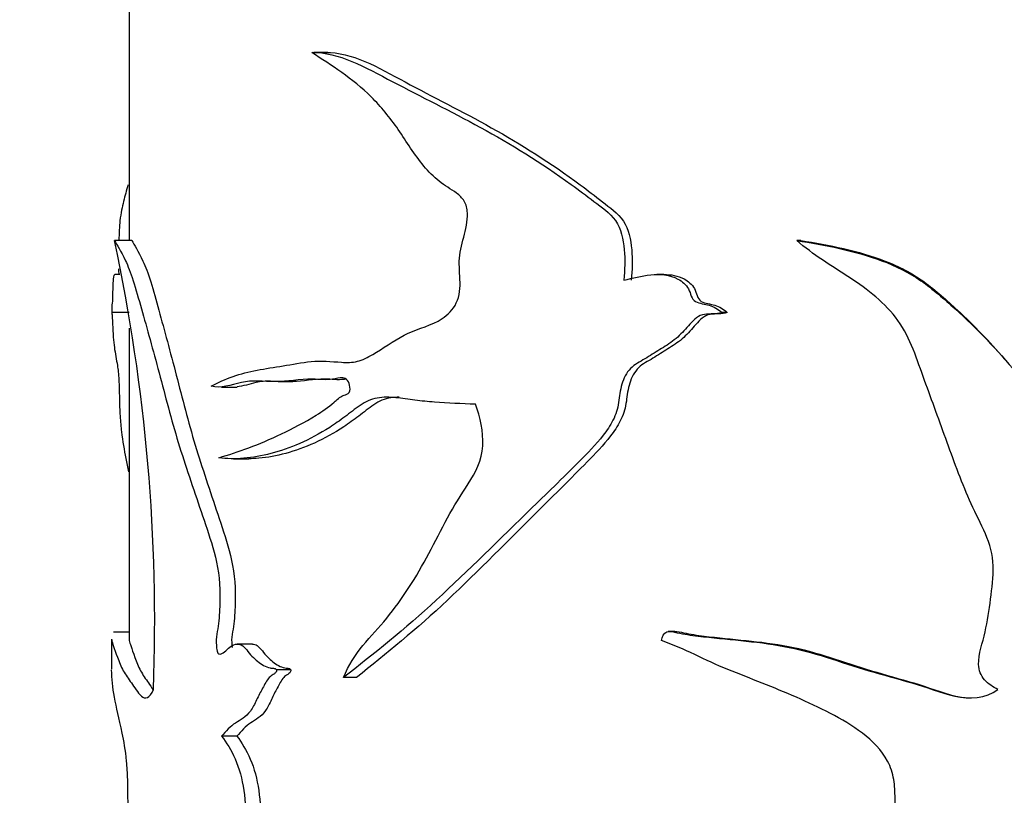
# Model space of a CAD drawing. Units: millimetres. Extents: x 0 to 1226, y 0 to 1149.
# Drawn here: x 528 to 556, y 898 to 921 of the extents above; entities that cross this region are included whole.
import ezdxf
from ezdxf import colors
from ezdxf.entities.mleader import LeaderData, LeaderLine
from ezdxf.math import Vec2, Vec3

# ---------------------------------------------------------------- set-up
doc = ezdxf.new("R2010")
doc.units = ezdxf.units.MM
doc.layers.add('DV2_Défaut', color=7, linetype='Continuous')
doc.layers.add('Défaut', color=7, linetype='Continuous')

# ---------------------------------------------------------------- blocks, each defined once
blk = doc.blocks.new('_DOT')
at = {"color": 0}
blk.add_line((0, 0), (-1, 0), dxfattribs=at)
at = {"color": 0, "const_width": 0.333}
blk.add_lwpolyline([(-0.1665, 0, 1), (0.1665, 0, 1)], format="xyb", close=True, dxfattribs=at)
blk = doc.blocks.new('SE1')
at = {"layer": 'DV2_Défaut', "color": 7, "linetype": 'Continuous'}
for p, q in [((530.724, 921.195), (530.724, 914.286)), ((536.396, 919.661), (536.004, 919.661)), ((530.803, 914.286), (530.305, 914.286)), ((549.912, 914.286), (549.796, 914.286)), ((530.455, 913.318), (530.314, 913.318)), ((546, 913.318), (545.803, 913.318)), ((530.724, 912.234), (530.225, 912.234)), ((547.812, 912.234), (547.653, 912.234)), ((530.724, 911.784), (530.724, 902.901)), ((534.985, 910.257), (535.397, 910.257)), ((533.364, 910.101), (533.808, 910.101)), ((533.704, 908.054), (534.141, 908.054)), ((530.724, 903.103), (530.274, 903.103)), ((546.312, 903.12), (546.122, 903.121)), ((530.224, 902.9), (530.224, 902.038)), ((534.247, 902.76), (533.812, 902.76)), ((535.344, 902.023), (534.936, 902.023)), ((537.219, 901.804), (536.849, 901.804)), ((533.804, 900.128), (533.365, 900.128))]:
    blk.add_line(p, q, dxfattribs=at)
blk.add_arc((479.377, 903.407), 52.077, 357.8629, 12.0578, dxfattribs=at)
for points, knots in [([(533.07, 910.127), (533.464, 910.339), (533.901, 910.497), (534.618, 910.63), (534.866, 910.665), (535.382, 910.751), (535.648, 910.804), (536.203, 910.856), (536.495, 910.83), (536.944, 910.802), (537.095, 910.802), (537.392, 910.875), (537.538, 910.947), (537.976, 911.208), (538.27, 911.417), (538.888, 911.743), (539.229, 911.818), (539.709, 912.074), (539.868, 912.197), (540.113, 912.537), (540.175, 912.773), (540.181, 913.237), (540.151, 913.471), (540.162, 913.933), (540.223, 914.157), (540.343, 914.606), (540.397, 914.835), (540.382, 915.197), (540.354, 915.316), (540.238, 915.509), (540.159, 915.58), (539.914, 915.764), (539.739, 915.856), (539.422, 916.108), (539.276, 916.257), (538.875, 916.737), (538.65, 917.109), (538.173, 917.806), (537.917, 918.116), (537.095, 918.926), (536.498, 919.29), (535.947, 919.66)], [0, 0, 0, 0, 0.125, 0.125, 0.1875, 0.1875, 0.25, 0.25, 0.3125, 0.3125, 0.34375, 0.34375, 0.375, 0.375, 0.4375, 0.4375, 0.5, 0.5, 0.53125, 0.53125, 0.5625, 0.5625, 0.59375, 0.59375, 0.625, 0.625, 0.65625, 0.65625, 0.671875, 0.671875, 0.6875, 0.6875, 0.71875, 0.71875, 0.75, 0.75, 0.8125, 0.8125, 0.875, 0.875, 1, 1, 1, 1]), ([(535.947, 919.66), (536.694, 919.681), (537.463, 919.243), (539.053, 918.402), (539.901, 917.99), (541.621, 917.051), (542.491, 916.515), (543.572, 915.733), (543.788, 915.571), (544.218, 915.238), (544.453, 915.084), (544.782, 914.628), (544.84, 914.322), (544.895, 913.74), (544.885, 913.449), (544.852, 913.157)], [0, 0, 0, 0, 0.25, 0.25, 0.5, 0.5, 0.75, 0.75, 0.8125, 0.8125, 0.875, 0.875, 0.9375, 0.9375, 1, 1, 1, 1]), ([(536.335, 919.66), (537.071, 919.681), (537.827, 919.24), (539.391, 918.397), (540.225, 917.983), (541.913, 917.042), (542.766, 916.504), (543.822, 915.724), (544.033, 915.563), (544.454, 915.23), (544.682, 915.079), (545.003, 914.612), (545.054, 914.315), (545.107, 913.739), (545.097, 913.446), (545.066, 913.157)], [0, 0, 0, 0, 0.25, 0.25, 0.5, 0.5, 0.75, 0.75, 0.8125, 0.8125, 0.875, 0.875, 0.9375, 0.9375, 1, 1, 1, 1]), ([(530.69, 915.876), (530.645, 915.724), (530.603, 915.567), (530.525, 915.238), (530.487, 915.084), (530.444, 914.694), (530.435, 914.494), (530.43, 914.287)], [0, 0, 0, 0, 0.362443, 0.362443, 0.735617, 0.735617, 1, 1, 1, 1]), ([(530.305, 914.286), (530.372, 914.162), (530.482, 914.003), (530.689, 913.567), (530.766, 913.382), (530.919, 912.898), (530.995, 912.619), (531.235, 911.775), (531.407, 911.16), (531.753, 909.855), (531.927, 909.172), (532.33, 907.859), (532.554, 907.216), (532.893, 906.216), (533.01, 905.884), (533.216, 905.161), (533.303, 904.752), (533.322, 904.1), (533.315, 903.882), (533.298, 903.56), (533.29, 903.453), (533.265, 903.244), (533.243, 903.143), (533.208, 902.937), (533.209, 902.828), (533.222, 902.667), (533.224, 902.612), (533.244, 902.51), (533.271, 902.482), (533.402, 902.453), (533.498, 902.591), (533.701, 902.751), (533.817, 902.79), (534.037, 902.678), (534.128, 902.52), (534.337, 902.309), (534.448, 902.218), (534.626, 902.118), (534.687, 902.094), (534.782, 902.072), (534.813, 902.068), (534.878, 902.065), (534.914, 902.065), (534.936, 902.023)], [0, 0, 0, 0, 0.125, 0.125, 0.1875, 0.1875, 0.25, 0.25, 0.375, 0.375, 0.5, 0.5, 0.625, 0.625, 0.6875, 0.6875, 0.75, 0.75, 0.78125, 0.78125, 0.796875, 0.796875, 0.8125, 0.8125, 0.828125, 0.828125, 0.835938, 0.835938, 0.84375, 0.84375, 0.875, 0.875, 0.90625, 0.90625, 0.9375, 0.9375, 0.96875, 0.96875, 0.984375, 0.984375, 0.992188, 0.992188, 1, 1, 1, 1]), ([(530.803, 914.286), (530.87, 914.16), (530.98, 913.997), (531.188, 913.549), (531.264, 913.356), (531.415, 912.86), (531.491, 912.579), (531.729, 911.725), (531.899, 911.103), (532.24, 909.789), (532.412, 909.104), (532.812, 907.787), (533.034, 907.141), (533.367, 906.134), (533.483, 905.799), (533.68, 905.064), (533.753, 904.649), (533.759, 904.004), (533.751, 903.79), (533.731, 903.471), (533.722, 903.363), (533.69, 903.158), (533.665, 903.062), (533.646, 902.857), (533.656, 902.757), (533.664, 902.659)], [0, 0, 0, 0, 0.151178, 0.151178, 0.226767, 0.226767, 0.302356, 0.302356, 0.453533, 0.453533, 0.604711, 0.604711, 0.755889, 0.755889, 0.831478, 0.831478, 0.907067, 0.907067, 0.944861, 0.944861, 0.963759, 0.963759, 0.982656, 0.982656, 1, 1, 1, 1]), ([(555.545, 901.465), (555.402, 901.534), (555.265, 901.621), (555.055, 901.858), (554.996, 902.015), (554.986, 902.49), (555.109, 902.796), (555.246, 903.416), (555.291, 903.73), (555.375, 904.36), (555.417, 904.675), (555.397, 905.309), (555.312, 905.622), (555.06, 906.198), (554.91, 906.477), (554.523, 907.339), (554.306, 907.93), (553.878, 909.112), (553.664, 909.703), (553.231, 910.883), (553.05, 911.499), (552.327, 912.504), (551.822, 912.889), (550.791, 913.567), (550.263, 913.885), (549.796, 914.286)], [0, 0, 0, 0, 0.03125, 0.03125, 0.0625, 0.0625, 0.125, 0.125, 0.1875, 0.1875, 0.25, 0.25, 0.3125, 0.3125, 0.375, 0.375, 0.5, 0.5, 0.625, 0.625, 0.75, 0.75, 0.875, 0.875, 1, 1, 1, 1]), ([(549.796, 914.286), (550.612, 914.162), (551.44, 914.003), (552.613, 913.567), (552.994, 913.382), (553.69, 912.898), (554.005, 912.619), (554.944, 911.775), (555.529, 911.16), (556.604, 909.855), (557.099, 909.172), (558.157, 907.859), (558.703, 907.216), (559.472, 906.216), (559.73, 905.884), (560.168, 905.161), (560.347, 904.752), (560.387, 904.1), (560.372, 903.882), (560.336, 903.56), (560.321, 903.453), (560.269, 903.244), (560.223, 903.143), (560.151, 902.937), (560.153, 902.828), (560.18, 902.667), (560.184, 902.612), (560.225, 902.51), (560.281, 902.482), (560.553, 902.453), (560.746, 902.591), (561.144, 902.751), (561.368, 902.79), (561.781, 902.678), (561.947, 902.52), (562.323, 902.309), (562.518, 902.218), (562.825, 902.118), (562.93, 902.094), (563.089, 902.072), (563.142, 902.068), (563.249, 902.065), (563.31, 902.065), (563.346, 902.023)], [0, 0, 0, 0, 0.125, 0.125, 0.1875, 0.1875, 0.25, 0.25, 0.375, 0.375, 0.5, 0.5, 0.625, 0.625, 0.6875, 0.6875, 0.75, 0.75, 0.78125, 0.78125, 0.796875, 0.796875, 0.8125, 0.8125, 0.828125, 0.828125, 0.835938, 0.835938, 0.84375, 0.84375, 0.875, 0.875, 0.90625, 0.90625, 0.9375, 0.9375, 0.96875, 0.96875, 0.984375, 0.984375, 0.992188, 0.992188, 1, 1, 1, 1]), ([(549.912, 914.286), (550.725, 914.16), (551.55, 913.997), (552.714, 913.549), (553.092, 913.356), (553.774, 912.86), (554.084, 912.579), (554.861, 911.862), (555.305, 911.398), (555.723, 910.912)], [0, 0, 0, 0, 0.362275, 0.362275, 0.543413, 0.543413, 0.72455, 0.72455, 1, 1, 1, 1]), ([(530.317, 913.319), (530.298, 913.32), (530.282, 913.285), (530.263, 913.122), (530.257, 913.029), (530.25, 912.78), (530.249, 912.605), (530.239, 912.485), (530.234, 912.479), (530.228, 912.395), (530.226, 912.331), (530.225, 912.234)], [0, 0, 0, 0, 0.278237, 0.278237, 0.458678, 0.458678, 0.639118, 0.639118, 0.819559, 0.819559, 1, 1, 1, 1]), ([(544.852, 913.157), (545.107, 913.214), (545.363, 913.282), (545.885, 913.335), (546.165, 913.315), (546.523, 913.122), (546.635, 913.029), (546.772, 912.78), (546.783, 912.605), (547.028, 912.485), (547.168, 912.479), (547.425, 912.395), (547.551, 912.331), (547.653, 912.234)], [0, 0, 0, 0, 0.25, 0.25, 0.5, 0.5, 0.625, 0.625, 0.75, 0.75, 0.875, 0.875, 1, 1, 1, 1]), ([(545.999, 913.319), (546.199, 913.32), (546.4, 913.286), (546.697, 913.127), (546.806, 913.035), (546.943, 912.796), (546.949, 912.617), (547.186, 912.485), (547.327, 912.481), (547.585, 912.397), (547.71, 912.332), (547.812, 912.234)], [0, 0, 0, 0, 0.276902, 0.276902, 0.457677, 0.457677, 0.638451, 0.638451, 0.819226, 0.819226, 1, 1, 1, 1]), ([(530.225, 912.234), (530.227, 912.178), (530.23, 912.199), (530.24, 912.155), (530.245, 912.029), (530.257, 911.777), (530.263, 911.644), (530.279, 911.414), (530.289, 911.324), (530.313, 911.149), (530.326, 911.059), (530.356, 910.883), (530.373, 910.812), (530.406, 910.616), (530.42, 910.469), (530.438, 910.144), (530.442, 909.967), (530.449, 909.614), (530.454, 909.441), (530.474, 909.115), (530.489, 908.965), (530.538, 908.548), (530.581, 908.304), (530.654, 907.935), (530.681, 907.807), (530.71, 907.679)], [0, 0, 0, 0, 0.076407, 0.076407, 0.152815, 0.152815, 0.229222, 0.229222, 0.30563, 0.30563, 0.382037, 0.382037, 0.458445, 0.458445, 0.534852, 0.534852, 0.61126, 0.61126, 0.687667, 0.687667, 0.764075, 0.764075, 0.91689, 0.91689, 1, 1, 1, 1]), ([(547.653, 912.234), (547.495, 912.178), (547.325, 912.199), (546.994, 912.155), (546.86, 912.029), (546.628, 911.777), (546.518, 911.644), (546.271, 911.414), (546.13, 911.324), (545.846, 911.149), (545.705, 911.059), (545.423, 910.883), (545.273, 910.812), (545.007, 910.616), (544.907, 910.469), (544.777, 910.144), (544.749, 909.967), (544.702, 909.614), (544.67, 909.441), (544.534, 909.115), (544.442, 908.965), (544.142, 908.548), (543.906, 908.304), (543.198, 907.587), (542.721, 907.128), (541.313, 905.758), (540.406, 904.852), (538.602, 903.189), (537.703, 902.47), (536.849, 901.804)], [0, 0, 0, 0, 0.03125, 0.03125, 0.0625, 0.0625, 0.09375, 0.09375, 0.125, 0.125, 0.15625, 0.15625, 0.1875, 0.1875, 0.21875, 0.21875, 0.25, 0.25, 0.28125, 0.28125, 0.3125, 0.3125, 0.375, 0.375, 0.5, 0.5, 0.75, 0.75, 1, 1, 1, 1]), ([(547.812, 912.234), (547.655, 912.177), (547.485, 912.201), (547.156, 912.151), (547.027, 912.021), (546.798, 911.767), (546.689, 911.633), (546.444, 911.404), (546.303, 911.314), (546.021, 911.137), (545.882, 911.045), (545.601, 910.869), (545.451, 910.799), (545.196, 910.591), (545.104, 910.439), (544.984, 910.11), (544.96, 909.935), (544.914, 909.586), (544.879, 909.415), (544.741, 909.093), (544.65, 908.946), (544.356, 908.532), (544.123, 908.289), (543.431, 907.575), (542.965, 907.117), (541.587, 905.749), (540.697, 904.844), (538.942, 903.193), (538.06, 902.473), (537.219, 901.804)], [0, 0, 0, 0, 0.03125, 0.03125, 0.0625, 0.0625, 0.09375, 0.09375, 0.125, 0.125, 0.15625, 0.15625, 0.1875, 0.1875, 0.21875, 0.21875, 0.25, 0.25, 0.28125, 0.28125, 0.3125, 0.3125, 0.375, 0.375, 0.5, 0.5, 0.75, 0.75, 1, 1, 1, 1]), ([(533.287, 908.084), (533.827, 908.242), (534.433, 908.454), (535.397, 908.92), (535.73, 909.092), (536.24, 909.406), (536.412, 909.523), (536.661, 909.739), (536.741, 909.823), (536.882, 909.88), (536.933, 909.884), (537.024, 909.945), (537.04, 910.03), (537.016, 910.246), (536.925, 910.359), (536.73, 910.374), (536.632, 910.342), (536.344, 910.297), (536.153, 910.324), (535.596, 910.333), (535.241, 910.252), (534.56, 910.262), (534.236, 910.302), (533.628, 910.164), (533.341, 910.052), (533.07, 910.127)], [0, 0, 0, 0, 0.25, 0.25, 0.375, 0.375, 0.4375, 0.4375, 0.46875, 0.46875, 0.484375, 0.484375, 0.5, 0.5, 0.53125, 0.53125, 0.5625, 0.5625, 0.625, 0.625, 0.75, 0.75, 0.875, 0.875, 1, 1, 1, 1]), ([(534.766, 910.273), (534.623, 910.272), (534.484, 910.262), (534.161, 910.186), (533.98, 910.126), (533.806, 910.107)], [0, 0, 0, 0, 0.418012, 0.418012, 1, 1, 1, 1]), ([(536.918, 910.328), (536.902, 910.325), (536.886, 910.323), (536.683, 910.299), (536.498, 910.327), (535.998, 910.327), (535.69, 910.266), (535.394, 910.258)], [0, 0, 0, 0, 0.030427, 0.030427, 0.379077, 0.379077, 1, 1, 1, 1]), ([(540.617, 909.611), (540.219, 909.625), (539.83, 909.64), (539.26, 909.685), (539.073, 909.704), (538.704, 909.751), (538.522, 909.781), (538.252, 909.807), (538.162, 909.812), (537.984, 909.811), (537.894, 909.804), (537.72, 909.771), (537.636, 909.745), (537.476, 909.673), (537.399, 909.627), (537.173, 909.477), (537.03, 909.358), (536.742, 909.142), (536.597, 909.043), (536.164, 908.767), (535.876, 908.614), (535.315, 908.368), (535.041, 908.274), (534.509, 908.134), (534.25, 908.088), (533.751, 908.046), (533.513, 908.05), (533.287, 908.084)], [0, 0, 0, 0, 0.125, 0.125, 0.1875, 0.1875, 0.25, 0.25, 0.28125, 0.28125, 0.3125, 0.3125, 0.34375, 0.34375, 0.375, 0.375, 0.4375, 0.4375, 0.5, 0.5, 0.625, 0.625, 0.75, 0.75, 0.875, 0.875, 1, 1, 1, 1]), ([(538.437, 909.812), (538.357, 909.812), (538.278, 909.807), (538.113, 909.781), (538.028, 909.758), (537.867, 909.691), (537.791, 909.647), (537.567, 909.501), (537.426, 909.381), (537.142, 909.162), (537, 909.061), (536.575, 908.783), (536.294, 908.629), (535.74, 908.378), (535.466, 908.28), (534.933, 908.135), (534.677, 908.089), (534.331, 908.058), (534.233, 908.054), (534.136, 908.054)], [0, 0, 0, 0, 0.04509, 0.04509, 0.093721, 0.093721, 0.142353, 0.142353, 0.239616, 0.239616, 0.336879, 0.336879, 0.531406, 0.531406, 0.725932, 0.725932, 0.920458, 0.920458, 1, 1, 1, 1]), ([(536.849, 901.804), (536.995, 902.153), (537.182, 902.456), (537.622, 902.984), (537.859, 903.227), (538.528, 904.043), (538.93, 904.672), (539.461, 905.684), (539.633, 906.029), (540, 906.699), (540.207, 907.014), (540.613, 907.655), (540.803, 908.013), (540.849, 908.833), (540.751, 909.235), (540.617, 909.611)], [0, 0, 0, 0, 0.125, 0.125, 0.25, 0.25, 0.5, 0.5, 0.625, 0.625, 0.75, 0.75, 0.875, 0.875, 1, 1, 1, 1]), ([(545.933, 902.857), (545.947, 902.964), (545.989, 903.084), (546.182, 903.141), (546.283, 903.106), (546.578, 903.042), (546.778, 903.013), (547.381, 902.937), (547.788, 902.903), (548.607, 902.819), (549.02, 902.772), (549.835, 902.617), (550.239, 902.508), (551.043, 902.257), (551.445, 902.118), (552.26, 901.878), (552.673, 901.769), (553.494, 901.531), (553.896, 901.372), (554.729, 901.178), (555.195, 901.206), (555.545, 901.465)], [0, 0, 0, 0, 0.03125, 0.03125, 0.0625, 0.0625, 0.125, 0.125, 0.25, 0.25, 0.375, 0.375, 0.5, 0.5, 0.625, 0.625, 0.75, 0.75, 0.875, 0.875, 1, 1, 1, 1]), ([(546.31, 903.121), (546.393, 903.132), (546.479, 903.103), (546.756, 903.042), (546.953, 903.013), (547.545, 902.937), (547.946, 902.902), (548.751, 902.818), (549.157, 902.771), (549.958, 902.615), (550.353, 902.506), (551.141, 902.255), (551.534, 902.117), (552.333, 901.877), (552.737, 901.768), (553.542, 901.529), (553.935, 901.371), (554.483, 901.241), (554.63, 901.223), (554.776, 901.224)], [0, 0, 0, 0, 0.03062, 0.03062, 0.101427, 0.101427, 0.24304, 0.24304, 0.384653, 0.384653, 0.526266, 0.526266, 0.66788, 0.66788, 0.809493, 0.809493, 0.951106, 0.951106, 1, 1, 1, 1]), ([(530.224, 902.896), (530.224, 902.884), (530.225, 902.873), (530.233, 902.819), (530.251, 902.772), (530.305, 902.617), (530.342, 902.508), (530.435, 902.257), (530.491, 902.118), (530.624, 901.878), (530.701, 901.769), (530.873, 901.531), (530.967, 901.372), (531.18, 901.178), (531.312, 901.206), (531.418, 901.465)], [0, 0, 0, 0, 0.045781, 0.045781, 0.204817, 0.204817, 0.363854, 0.363854, 0.52289, 0.52289, 0.681927, 0.681927, 0.840963, 0.840963, 1, 1, 1, 1]), ([(530.724, 902.896), (530.724, 902.884), (530.725, 902.873), (530.733, 902.818), (530.75, 902.771), (530.804, 902.615), (530.84, 902.506), (530.932, 902.255), (530.986, 902.117), (531.117, 901.877), (531.192, 901.768), (531.319, 901.589), (531.363, 901.52), (531.409, 901.454)], [0, 0, 0, 0, 0.060574, 0.060574, 0.269458, 0.269458, 0.478342, 0.478342, 0.687226, 0.687226, 0.89611, 0.89611, 1, 1, 1, 1]), ([(534.244, 902.761), (534.292, 902.762), (534.339, 902.748), (534.489, 902.64), (534.574, 902.494), (534.774, 902.294), (534.879, 902.208), (535.049, 902.114), (535.107, 902.091), (535.197, 902.072), (535.228, 902.067), (535.289, 902.066), (535.323, 902.063), (535.344, 902.023)], [0, 0, 0, 0, 0.1277879, 0.1277879, 0.4185253, 0.4185253, 0.7092626, 0.7092626, 0.8546313, 0.8546313, 0.9273157, 0.9273157, 1, 1, 1, 1]), ([(546.79, 892.816), (546.724, 892.874), (546.787, 892.982), (546.904, 893.111), (546.969, 893.166), (547.173, 893.324), (547.316, 893.417), (547.751, 893.687), (548.051, 893.852), (548.965, 894.333), (549.611, 894.605), (550.773, 895.366), (551.28, 895.872), (551.983, 896.704), (552.212, 896.988), (552.482, 897.465), (552.558, 897.633), (552.631, 897.991), (552.613, 898.172), (552.6, 898.535), (552.6, 898.717), (552.536, 899.073), (552.476, 899.25), (552.226, 899.732), (551.959, 899.992), (551.095, 900.646), (550.438, 900.951), (549.137, 901.525), (548.477, 901.773), (547.182, 902.29), (546.577, 902.64), (545.933, 902.857)], [0, 0, 0, 0, 0.015625, 0.015625, 0.03125, 0.03125, 0.0625, 0.0625, 0.125, 0.125, 0.25, 0.25, 0.375, 0.375, 0.4375, 0.4375, 0.46875, 0.46875, 0.5, 0.5, 0.53125, 0.53125, 0.5625, 0.5625, 0.625, 0.625, 0.75, 0.75, 0.875, 0.875, 1, 1, 1, 1]), ([(530.224, 893.729), (530.224, 893.826), (530.226, 893.92), (530.243, 894.333), (530.284, 894.605), (530.397, 895.366), (530.466, 895.872), (530.578, 896.704), (530.618, 896.988), (530.667, 897.465), (530.682, 897.633), (530.696, 897.991), (530.692, 898.172), (530.69, 898.535), (530.69, 898.717), (530.678, 899.073), (530.666, 899.25), (530.62, 899.732), (530.573, 899.992), (530.438, 900.646), (530.357, 900.951), (530.252, 901.524), (530.224, 901.77), (530.224, 902.027)], [0, 0, 0, 0, 0.045736, 0.045736, 0.204929, 0.204929, 0.364123, 0.364123, 0.44372, 0.44372, 0.483518, 0.483518, 0.523316, 0.523316, 0.563115, 0.563115, 0.602913, 0.602913, 0.68251, 0.68251, 0.841703, 0.841703, 1, 1, 1, 1]), ([(534.936, 902.023), (534.946, 901.989), (534.92, 901.958), (534.883, 901.92), (534.863, 901.905), (534.803, 901.863), (534.762, 901.839), (534.653, 901.725), (534.597, 901.606), (534.478, 901.388), (534.418, 901.282), (534.311, 901.047), (534.254, 900.934), (534.056, 900.673), (533.906, 900.589), (533.616, 900.418), (533.492, 900.261), (533.365, 900.128)], [0, 0, 0, 0, 0.03125, 0.03125, 0.0625, 0.0625, 0.125, 0.125, 0.25, 0.25, 0.375, 0.375, 0.5, 0.5, 0.75, 0.75, 1, 1, 1, 1]), ([(535.344, 902.023), (535.353, 901.989), (535.328, 901.959), (535.292, 901.921), (535.273, 901.906), (535.214, 901.864), (535.174, 901.84), (535.068, 901.728), (535.013, 901.61), (534.898, 901.394), (534.839, 901.29), (534.736, 901.058), (534.682, 900.945), (534.492, 900.685), (534.341, 900.592), (534.053, 900.421), (533.929, 900.262), (533.804, 900.128)], [0, 0, 0, 0, 0.03125, 0.03125, 0.0625, 0.0625, 0.125, 0.125, 0.25, 0.25, 0.375, 0.375, 0.5, 0.5, 0.75, 0.75, 1, 1, 1, 1]), ([(533.365, 900.128), (533.505, 899.945), (533.638, 899.736), (533.867, 899.217), (533.951, 898.911), (534.095, 897.919), (534.035, 897.217), (533.921, 895.861), (533.896, 895.175), (533.804, 893.813), (533.726, 893.146), (533.446, 891.189), (533.221, 889.916), (532.868, 888.036), (532.745, 887.413), (532.476, 886.207), (532.334, 885.622), (532.167, 885.092)], [0, 0, 0, 0, 0.0625, 0.0625, 0.125, 0.125, 0.25, 0.25, 0.375, 0.375, 0.5, 0.5, 0.75, 0.75, 0.875, 0.875, 1, 1, 1, 1]), ([(533.804, 900.128), (533.942, 899.943), (534.074, 899.733), (534.298, 899.21), (534.379, 898.902), (534.518, 897.918), (534.461, 897.224), (534.35, 895.88), (534.325, 895.198), (534.237, 893.849), (534.163, 893.187), (533.889, 891.225), (533.666, 889.935), (533.319, 888.05), (533.198, 887.43), (532.936, 886.224), (532.797, 885.635), (532.628, 885.092)], [0, 0, 0, 0, 0.0625, 0.0625, 0.125, 0.125, 0.25, 0.25, 0.375, 0.375, 0.5, 0.5, 0.75, 0.75, 0.875, 0.875, 1, 1, 1, 1])]:
    blk.add_open_spline(points, degree=3, knots=knots, dxfattribs=at)
blk.add_open_spline([(530.424, 913.481), (530.424, 913.426), (530.425, 913.371), (530.425, 913.316)], degree=3, dxfattribs=at)

msp = doc.modelspace()

# ---------------------------------------------------------------- block references
at = {"layer": 'Défaut'}
msp.add_blockref('SE1', (0, 0), dxfattribs=at)

# ---------------------------------------------------------------- leaders
at = {"layer": 'Défaut', "color": 7, "linetype": 'Continuous'}
ml = msp.add_multileader_mtext('Standard', dxfattribs=at)
ml.set_content('{\\pxsm0.9;\\fSolid Edge ISO|b1||i0||c0|p34;\\W1.;07/01/2021\\P}', color=256)
ml.set_leader_properties()
ml.set_arrow_properties(name='DOT')
ml.build(insert=Vec2(0, 0))
ml.multileader.update_dxf_attribs({"leader_type": 0, "dogleg_length": 0, "arrow_head_size": 12})
ctx = ml.context
ctx.base_point, ctx.char_height, ctx.arrow_head_size, ctx.landing_gap_size = Vec3(995.408, 1141.689), 12, 12, 4.2
notes = []
notes.append((ctx, [(0, (0, 0, 0), (0, 0), (1, 0), 1, [])]))
ctx.mtext.insert = Vec3(997.408, 1147.809)
for ctx, leaders in notes:
    for number, flags, end, landing, length, lines in leaders:
        leader = LeaderData()
        leader.index, (leader.has_last_leader_line, leader.has_dogleg_vector, leader.attachment_direction) = number, flags
        leader.last_leader_point, leader.dogleg_vector, leader.dogleg_length = Vec3(end), Vec3(landing), length
        for number, points, colour, breaks in lines:
            line = LeaderLine()
            line.index, line.vertices, line.color, line.breaks = number, Vec3.list(points), colors.encode_raw_color(colour), breaks
            leader.lines.append(line)
        ctx.leaders.append(leader)

doc.saveas('drawing.dxf')
